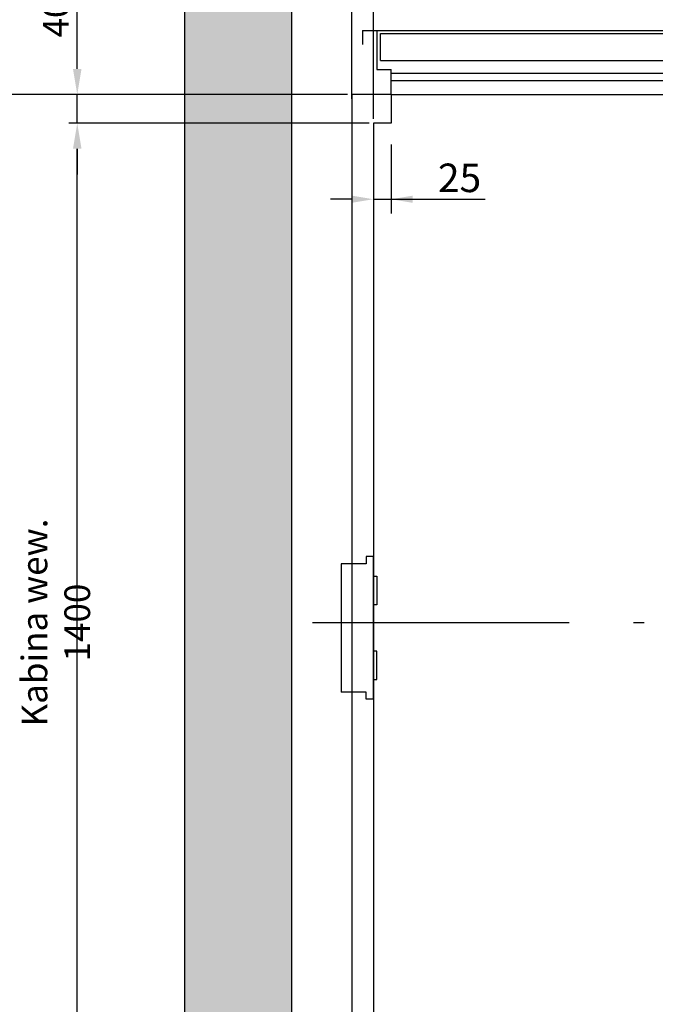
# Model space of a CAD drawing. Units: inches. Extents: x 9493 to 54470, y 7700 to 75079.
# Drawn here: x 11080 to 11972, y 47374 to 48754 of the extents above; entities that cross this region are included whole.
import ezdxf

# ---------------------------------------------------------------- set-up
doc = ezdxf.new("R2010")
doc.units = ezdxf.units.IN
doc.header["$MEASUREMENT"] = 0
doc.linetypes.add('ACAD_ISO10W100', pattern=[18.5, 12, -3, 0.5, -3])
for name, color, linetype in [('ASSI', 3, 'ACAD_ISO10W100'), ('BOTTONIERE', 4, 'Continuous'), ('CABINA', 7, 'Continuous'), ('CAMPITURE', 1, 'Continuous'), ('PORTE', 2, 'Continuous')]:
    doc.layers.add(name, color=color, linetype=linetype)
doc.layers.add('QUOTE', color=1, linetype='Continuous', lineweight=15)
doc.styles.add('QUOTE', font='romans.shx', dxfattribs={"width": 0.8})
doc.dimstyles.new('GMV', dxfattribs={"dimscale": 12, "dimtxt": 3, "dimasz": 3, "dimexe": 1, "dimexo": 0.5, "dimgap": 1, "dimtad": 1, "dimdec": 1, "dimdsep": 46, "dimtxsty": 'QUOTE', "dimcen": 0, "dimclrt": 2, "dimadec": 0, "dimazin": 0, "dimtfac": 1, "dimtdec": 1, "dimtmove": 0, "dimatfit": 3, "dimfxl": 1, "dimtvp": 1, "dimtolj": 1, "dimarcsym": 0})
doc.dimstyles.new('GMV$0', dxfattribs={"dimscale": 10, "dimtxt": 4, "dimasz": 3, "dimexe": 2, "dimexo": 3, "dimgap": 1, "dimtad": 1, "dimdec": 1, "dimdsep": 46, "dimtxsty": 'QUOTE', "dimcen": 0, "dimclrt": 2, "dimadec": 0, "dimazin": 0, "dimtfac": 1, "dimtdec": 1, "dimtmove": 0, "dimatfit": 3, "dimfxl": 1, "dimtvp": 1, "dimtolj": 1, "dimarcsym": 0})

# ---------------------------------------------------------------- blocks, each defined once
blk = doc.blocks.new('*D1178')
at = {"layer": 'Defpoints', "color": 0}
for p in [(10929.8, 48859.5), (11461.1, 48859.5), (11461.1, 46959.5)]:
    blk.add_point(p, dxfattribs=at)
at = {"layer": 'QUOTE', "color": 0, "lineweight": -2}
for p, q in [((11455.1, 48859.5), (10917.8, 48859.5)), ((10929.8, 46995.5), (10929.8, 48823.5)), ((11455.1, 46959.5), (10917.8, 46959.5))]:
    blk.add_line(p, q, dxfattribs=at)
at = {"layer": 'QUOTE', "color": 0}
for points in [[(10935.8, 48823.5), (10923.8, 48823.5), (10929.8, 48859.5)], [(10923.8, 46995.5), (10935.8, 46995.5), (10929.8, 46959.5)]]:
    blk.add_solid(points, dxfattribs=at)
at = {"layer": 'QUOTE', "color": 2, "insert": (10899.8, 47827), "char_height": 36, "attachment_point": 5, "rotation": 90, "style": 'QUOTE'}
blk.add_mtext('SZYB \\A1;1900', dxfattribs=at)
blk = doc.blocks.new('*D1179')
at = {"layer": 'Defpoints', "color": 0}
for p in [(11160.9, 48609.5), (11576.1, 48609.5), (11576.1, 47209.5)]:
    blk.add_point(p, dxfattribs=at)
at = {"layer": 'QUOTE', "color": 0, "lineweight": -2}
for p, q in [((11570.1, 48609.5), (11148.9, 48609.5)), ((11160.9, 47245.5), (11160.9, 48573.5)), ((11570.1, 47209.5), (11148.9, 47209.5))]:
    blk.add_line(p, q, dxfattribs=at)
at = {"layer": 'QUOTE', "color": 0}
for points in [[(11166.9, 48573.5), (11154.9, 48573.5), (11160.9, 48609.5)], [(11154.9, 47245.5), (11166.9, 47245.5), (11160.9, 47209.5)]]:
    blk.add_solid(points, dxfattribs=at)
at = {"layer": 'QUOTE', "color": 2, "insert": (11130.9, 47909.5), "char_height": 36, "attachment_point": 5, "rotation": 90, "style": 'QUOTE'}
blk.add_mtext('Kabina wew. \\A1;1400', dxfattribs=at)
blk = doc.blocks.new('*D1180')
at = {"layer": 'Defpoints', "color": 0}
for p in [(11037.7, 48649.5), (11546.1, 48649.5), (11546.1, 47169.5)]:
    blk.add_point(p, dxfattribs=at)
at = {"layer": 'QUOTE', "color": 0, "lineweight": -2}
for p, q in [((11540.1, 48649.5), (11025.7, 48649.5)), ((11037.7, 47205.5), (11037.7, 48613.5)), ((11540.1, 47169.5), (11025.7, 47169.5))]:
    blk.add_line(p, q, dxfattribs=at)
at = {"layer": 'QUOTE', "color": 0}
for points in [[(11043.7, 48613.5), (11031.7, 48613.5), (11037.7, 48649.5)], [(11031.7, 47205.5), (11043.7, 47205.5), (11037.7, 47169.5)]]:
    blk.add_solid(points, dxfattribs=at)
at = {"layer": 'QUOTE', "color": 2, "insert": (11007.7, 47907), "char_height": 36, "attachment_point": 5, "rotation": 90, "style": 'QUOTE'}
blk.add_mtext('Kabina zew. \\A1;1480', dxfattribs=at)
blk = doc.blocks.new('*D1343')
at = {"layer": 'Defpoints', "color": 0}
for p in [(11160.9, 48649.5), (11516.1, 48649.5), (11531.1, 48609.5)]:
    blk.add_point(p, dxfattribs=at)
at = {"layer": 'QUOTE', "color": 0, "lineweight": -2}
for p, q in [((11160.9, 48685.5), (11160.9, 48792.1)), ((11510.1, 48649.5), (11148.9, 48649.5)), ((11160.9, 48609.5), (11160.9, 48649.5)), ((11525.1, 48609.5), (11148.9, 48609.5)), ((11160.9, 48573.5), (11160.9, 48537.5))]:
    blk.add_line(p, q, dxfattribs=at)
at = {"layer": 'QUOTE', "color": 0}
for points in [[(11154.9, 48685.5), (11166.9, 48685.5), (11160.9, 48649.5)], [(11166.9, 48573.5), (11154.9, 48573.5), (11160.9, 48609.5)]]:
    blk.add_solid(points, dxfattribs=at)
at = {"layer": 'QUOTE', "color": 2, "insert": (11130.9, 48756.8), "char_height": 36, "attachment_point": 5, "rotation": 90, "style": 'QUOTE'}
blk.add_mtext('\\A1;40', dxfattribs=at)
blk = doc.blocks.new('*D1344')
at = {"layer": 'Defpoints', "color": 0}
for p in [(11576.1, 49215.1), (11576.1, 48609.5), (12676.1, 48609.5)]:
    blk.add_point(p, dxfattribs=at)
at = {"layer": 'QUOTE', "color": 0, "lineweight": -2}
for p, q in [((11576.1, 48615.5), (11576.1, 49227.1)), ((12676.1, 48615.5), (12676.1, 49227.1)), ((12640.1, 49215.1), (11612.1, 49215.1))]:
    blk.add_line(p, q, dxfattribs=at)
at = {"layer": 'QUOTE', "color": 0}
for points in [[(11612.1, 49221.1), (11612.1, 49209.1), (11576.1, 49215.1)], [(12640.1, 49209.1), (12640.1, 49221.1), (12676.1, 49215.1)]]:
    blk.add_solid(points, dxfattribs=at)
at = {"layer": 'QUOTE', "color": 2, "insert": (12126.1, 49245.1), "char_height": 36, "attachment_point": 5, "style": 'QUOTE'}
blk.add_mtext('Kabina wew. \\A1;1100', dxfattribs=at)
blk = doc.blocks.new('*D1345')
at = {"layer": 'Defpoints', "color": 0}
for p in [(11546.1, 49327.4), (11546.1, 48637.5), (12706.1, 48637.5)]:
    blk.add_point(p, dxfattribs=at)
at = {"layer": 'QUOTE', "color": 0, "lineweight": -2}
for p, q in [((11546.1, 48643.5), (11546.1, 49339.4)), ((12706.1, 48643.5), (12706.1, 49339.4)), ((12670.1, 49327.4), (11582.1, 49327.4))]:
    blk.add_line(p, q, dxfattribs=at)
at = {"layer": 'QUOTE', "color": 0}
for points in [[(11582.1, 49333.4), (11582.1, 49321.4), (11546.1, 49327.4)], [(12670.1, 49321.4), (12670.1, 49333.4), (12706.1, 49327.4)]]:
    blk.add_solid(points, dxfattribs=at)
at = {"layer": 'QUOTE', "color": 2, "insert": (12126.1, 49357.4), "char_height": 36, "attachment_point": 5, "style": 'QUOTE'}
blk.add_mtext('Kabina zew. \\A1;1160', dxfattribs=at)
blk = doc.blocks.new('*D1347')
at = {"layer": 'Defpoints', "color": 0}
for p in [(11461.1, 49327.4), (11461.1, 48859.5), (11546.1, 48637.5)]:
    blk.add_point(p, dxfattribs=at)
at = {"layer": 'QUOTE', "color": 0, "lineweight": -2}
for p, q in [((11461.1, 48865.5), (11461.1, 49339.4)), ((11546.1, 48643.5), (11546.1, 49339.4)), ((11425.1, 49327.4), (11389.1, 49327.4)), ((11546.1, 49327.4), (11461.1, 49327.4)), ((11582.1, 49327.4), (11618.1, 49327.4))]:
    blk.add_line(p, q, dxfattribs=at)
at = {"layer": 'QUOTE', "color": 0}
for points in [[(11425.1, 49321.4), (11425.1, 49333.4), (11461.1, 49327.4)], [(11582.1, 49333.4), (11582.1, 49321.4), (11546.1, 49327.4)]]:
    blk.add_solid(points, dxfattribs=at)
at = {"layer": 'QUOTE', "color": 2, "insert": (11506.1, 49357.4), "char_height": 36, "attachment_point": 5, "style": 'QUOTE'}
blk.add_mtext('\\A1;85', dxfattribs=at)
blk = doc.blocks.new('*D1348')
at = {"layer": 'Defpoints', "color": 0}
for p in [(11576.1, 48609.5), (11601.1, 48609.5), (11601.1, 48502.8)]:
    blk.add_point(p, dxfattribs=at)
at = {"layer": 'QUOTE', "color": 0, "lineweight": -2}
for p, q in [((11576.1, 48579.5), (11576.1, 48482.8)), ((11601.1, 48579.5), (11601.1, 48482.8)), ((11546.1, 48502.8), (11516.1, 48502.8)), ((11576.1, 48502.8), (11601.1, 48502.8)), ((11601.1, 48502.8), (11732.9, 48502.8)), ((11631.1, 48502.8), (11661.1, 48502.8))]:
    blk.add_line(p, q, dxfattribs=at)
at = {"layer": 'QUOTE', "color": 0}
for points in [[(11546.1, 48497.8), (11546.1, 48507.8), (11576.1, 48502.8)], [(11631.1, 48507.8), (11631.1, 48497.8), (11601.1, 48502.8)]]:
    blk.add_solid(points, dxfattribs=at)
at = {"layer": 'QUOTE', "color": 2, "insert": (11697, 48532.8), "char_height": 40, "attachment_point": 5, "style": 'QUOTE'}
blk.add_mtext('\\A1;25', dxfattribs=at)

msp = doc.modelspace()

# ---------------------------------------------------------------- hatches: boundary and pattern name
at = {"layer": 'CAMPITURE'}
h = msp.add_hatch(dxfattribs=at)
h.set_pattern_fill('CONCRETE2', color=256, scale=150, style=0)
h.set_pattern_definition([(50, (3490.7, 19092.96), (86.07122, -7.53026), [9, -99]), (355, (3490.7, 19092.96), (-16.65016, 90.26306), [7.2, -79.2]), (100.4514, (3497.87, 19092.33), (69.42113, 82.73275), [7.64882, -84.13705]), (46.1842, (3490.7, 19116.96), (128.06893, -19.86228), [13.5, -148.5]), (96.6356, (3501.37, 19115.3), (112.1595, 116.89414), [11.47323, -126.20556]), (351.1842, (3490.7, 19116.96), (112.15943, 116.89423), [10.8, -118.8]), (21, (3502.7, 19110.96), (71.62885, -48.31427), [9, -99]), (326, (3502.7, 19110.96), (29.19784, 87.018), [7.2, -79.2]), (71.4514, (3508.67, 19106.93), (100.82672, 38.70366), [7.64882, -84.13705]), (37.5, (3490.698, 19092.957), (1.459183, 39.947262), [0, -78.24, 0, -80.4, 0, -79.5]), (7.5, (3490.698, 19092.957), (31.568344, 47.329405), [0, -45.84, 0, -76.44, 0, -30.3]), (327.5, (3463.938, 19092.957), (64.058692, -2.706585), [0, -30, 0, -93.6, 0, -124.2]), (317.5, (3451.94, 19092.957), (69.98234, 12.0126), [0, -39, 0, -62.16, 0, -88.2])])
h.paths.add_polyline_path([(11311.13063, 49009.46104), (11311.13063, 46809.46204), (11461.13063, 46809.46204), (11461.13063, 46959.46204), (11461.13063, 48859.46104), (11461.13063, 49009.46204)])

# ---------------------------------------------------------------- linework, layer by layer
for p, q in [((11311.13063, 49009.46104), (11311.13063, 46809.46204)), ((11461.13063, 48859.46104), (11461.13063, 46959.46204))]:
    msp.add_line(p, q)
at = {"layer": 'ASSI', "ltscale": 30}
msp.add_line((11490.72273, 47909.46204), (12626.00754, 47909.46204), dxfattribs=at)
at = {"layer": 'BOTTONIERE'}
for p, q in [((11566.13092, 48001.96204), (11566.13092, 47991.96204)), ((11576.13092, 48001.96204), (11566.13092, 48001.96204)), ((11576.13092, 47801.96204), (11576.13092, 48001.96204)), ((11531.13092, 47991.96204), (11531.13092, 47811.96204)), ((11566.13092, 47991.96204), (11531.13092, 47991.96204)), ((11576.13092, 47934.35103), (11576.13092, 47974.35103)), ((11576.13092, 47974.35103), (11581.13092, 47974.35103)), ((11581.13092, 47974.35103), (11581.13092, 47934.35103)), ((11581.13092, 47934.35103), (11576.13092, 47934.35103)), ((11581.13092, 47869.57304), (11576.13092, 47869.57304)), ((11576.13092, 47869.57304), (11576.13092, 47829.57304)), ((11581.13092, 47829.57304), (11581.13092, 47869.57304)), ((11576.13092, 47829.57304), (11581.13092, 47829.57304)), ((11566.13092, 47811.96204), (11531.13092, 47811.96204)), ((11566.13092, 47801.96204), (11566.13092, 47811.96204)), ((11576.13092, 47801.96204), (11566.13092, 47801.96204))]:
    msp.add_line(p, q, dxfattribs=at)
at = {"layer": 'CABINA'}
for p, q in [((11546.13092, 48649.46104), (11546.13092, 47169.46204)), ((11601.13063, 48649.46204), (11546.13192, 48649.46204)), ((11601.13063, 48649.46204), (11601.13063, 48609.46204)), ((11601.13063, 48609.46204), (11576.13092, 48609.46204))]:
    msp.add_line(p, q, dxfattribs=at)
at = {"layer": 'CABINA', "color": 3}
msp.add_line((11576.13092, 48609.46204), (11576.13092, 47209.46204), dxfattribs=at)
at = {"layer": 'CABINA'}
msp.add_arc((11546.13192, 48649.46104), 0.001, 90, 180, dxfattribs=at)
at = {"layer": 'CAMPITURE'}
for p, q in [((11601.13063, 48679.46204), (12036.13063, 48679.46204)), ((11601.13063, 48679.46204), (12036.13063, 48679.46204)), ((11601.13063, 48669.46204), (12036.13063, 48669.46204)), ((11601.13063, 48669.46204), (12036.13063, 48669.46204))]:
    msp.add_line(p, q, dxfattribs=at)
at = {"layer": 'PORTE'}
for p, q in [((11561.13063, 48739.46204), (11561.13063, 48719.46204)), ((11561.13063, 48739.46204), (11561.13063, 48719.46204)), ((11561.13063, 48739.46204), (11581.13063, 48739.46204)), ((11561.13063, 48739.46204), (11581.13063, 48739.46204)), ((11581.13063, 48739.46204), (12951.13063, 48739.46204)), ((11581.13063, 48739.46204), (12951.13063, 48739.46204)), ((11581.13063, 48739.46204), (11581.13063, 48684.46204)), ((11581.13063, 48739.46204), (11581.13063, 48684.46204)), ((11586.13063, 48735.1365), (12066.13063, 48735.1365)), ((11586.13063, 48735.1365), (12066.13063, 48735.1365)), ((11586.13063, 48697.1365), (11586.13063, 48735.1365)), ((11586.13063, 48697.1365), (11586.13063, 48735.1365)), ((11586.13063, 48697.1365), (12066.13063, 48697.1365)), ((11586.13063, 48697.1365), (12066.13063, 48697.1365)), ((11581.13063, 48684.46204), (11601.13063, 48684.46204)), ((11581.13063, 48684.46204), (11601.13063, 48684.46204)), ((11601.13063, 48649.46204), (11601.13063, 48684.46204)), ((11601.13063, 48649.46204), (11601.13063, 48684.46204)), ((11601.13063, 48649.46204), (12951.13063, 48649.46204)), ((11601.13063, 48649.46204), (12951.13063, 48649.46204))]:
    msp.add_line(p, q, dxfattribs=at)

# ---------------------------------------------------------------- dimensions: what is measured, and where the dimension line sits
at = {"layer": 'QUOTE'}
for base, p1, p2, angle, text, picture, middle in [((11546.13092, 49327.4005), (12706.13092, 48637.46204), (11546.13092, 48637.46204), 180, 'Kabina zew. <>', '*D1345', (12126.13092, 49327.4005)), ((11576.13092, 49215.08741), (12676.13092, 48609.46204), (11576.13092, 48609.46204), 180, 'Kabina wew. <>', '*D1344', (12126.13092, 49215.08741)), ((10929.7905, 48859.46104), (11461.13063, 46959.46204), (11461.13063, 48859.46104), 90, 'SZYB <>', '*D1178', (10929.7905, 47826.96204)), ((11037.71021, 48649.46204), (11546.13092, 47169.46204), (11546.13092, 48649.46204), 90, 'Kabina zew. <>', '*D1180', (11037.71021, 47906.96204)), ((11160.91165, 48609.46204), (11576.13092, 47209.46204), (11576.13092, 48609.46204), 90, 'Kabina wew. <>', '*D1179', (11160.91165, 47909.46204))]:
    dim = msp.add_linear_dim(base=base, p1=p1, p2=p2, angle=angle, text=text, dimstyle='GMV', dxfattribs=at)
    dim.commit()
    dim.dimension.update_dxf_attribs({"geometry": picture, "text_midpoint": middle, "dimtype": 160})
for base, p1, p2, dimstyle, picture, middle in [((11461.13092, 49327.4005), (11546.13092, 48637.46204), (11461.13092, 48859.46174), 'GMV', '*D1347', (11506.13077, 49327.4005)), ((11601.13063, 48502.75371), (11576.13092, 48609.46204), (11601.13063, 48609.46204), 'GMV$0', '*D1348', (11697.03539, 48502.75371))]:
    dim = msp.add_linear_dim(base=base, p1=p1, p2=p2, angle=180, dimstyle=dimstyle, dxfattribs=at)
    dim.commit()
    dim.dimension.update_dxf_attribs({"geometry": picture, "text_midpoint": middle, "dimtype": 160})
dim = msp.add_linear_dim(base=(11160.91165, 48649.46204), p1=(11531.13092, 48609.46204), p2=(11516.13092, 48649.46204), angle=270, dimstyle='GMV', dxfattribs=at)
dim.commit()
dim.dimension.update_dxf_attribs({"geometry": '*D1343', "text_midpoint": (11130.91165, 48756.77632)})

doc.saveas('drawing.dxf')
